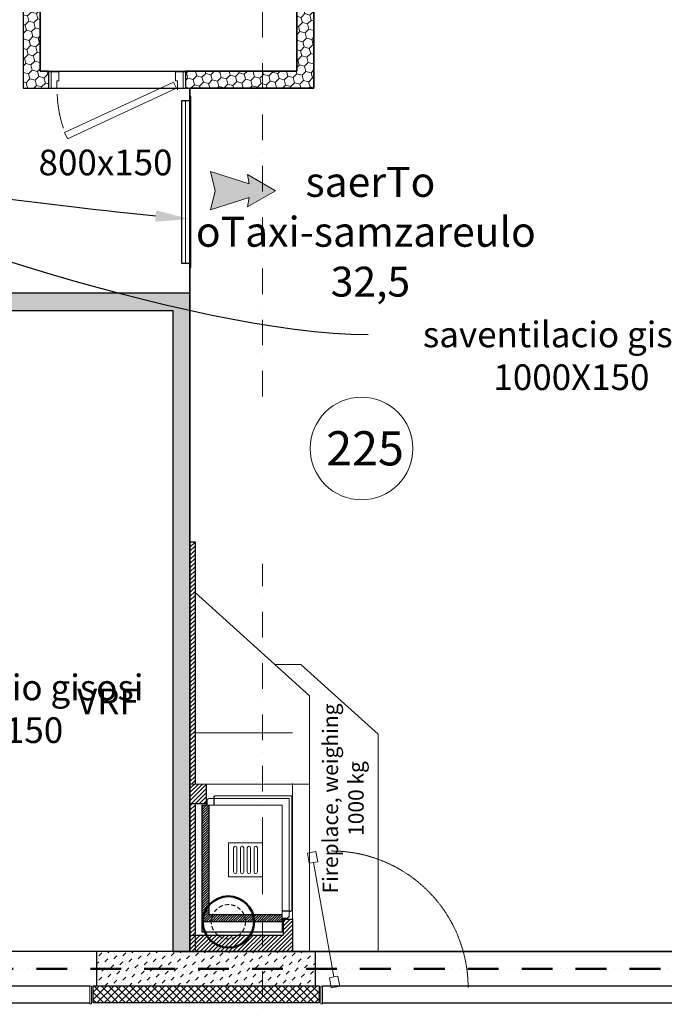
# Model space of a CAD drawing. Units: millimetres. Extents: x -963425 to 118707, y -93210 to 391079.
# Drawn here: x -337630 to -333862, y 191357 to 197115 of the extents above; entities that cross this region are included whole.
import ezdxf
from ezdxf import colors
from ezdxf.entities.mleader import LeaderData, LeaderLine
from ezdxf.math import Vec2, Vec3

# ---------------------------------------------------------------- set-up
doc = ezdxf.new("R2010")
doc.units = ezdxf.units.MM
doc.header["$LTSCALE"] = 0.5
for name, pattern in [('ACAD_ISO12W100', [21, 12, -3, 0, -3, 0, -3]), ('DASHDOT', [1, 0.5, -0.25, 0, -0.25]), ('DASHED', [19.05, 12.7, -6.35]), ('DASHED2', [0.375, 0.25, -0.125]), ('HIDDEN', [9.525, 6.35, -3.175]), ('HIDDEN2', [4.7625, 3.175, -1.5875])]:
    doc.linetypes.add(name, pattern=pattern)
doc.layers.get('0').update_dxf_attribs({"lineweight": 18})
doc.layers.get('Defpoints').update_dxf_attribs({"color": 140, "lineweight": 18})
doc.layers.add('___perimeterarea_inside', color=131, linetype='Continuous', plot=False)
doc.layers.add('___roomsarea', color=130, linetype='Continuous', plot=False)
for name, color, linetype, lineweight, true_color in [('__AXIS', 7, 'DASHDOT', 15, 0xe600e6), ('__AXIS_Dim_Cut_wblock', 7, 'DASHDOT', 15, 0xe600e6), ('TXT_room', 7, 'Continuous', 15, 0x0000f5)]:
    doc.layers.add(name, color=color, linetype=linetype, lineweight=lineweight, true_color=true_color)
for name, color, linetype, lineweight in [('AKEN-PLAANIL', 51, 'Continuous', 15), ('buxris gawova', 1, 'Continuous', 50), ('Door_inner', 3, 'Continuous', 13), ('F_GLASS_colored', 200, 'Continuous', 13), ('Fireplace', 50, 'Continuous', 25), ('Fireplace_TXI', 7, 'Continuous', 25), ('haersatarebis zomebi', 3, 'Continuous', 18), ('Insulation_H', 43, 'Continuous', 9), ('Light_partition_H', 32, 'Continuous', 9), ('otaxis nomeracia', 3, 'Continuous', 20), ('shida bloki', 252, 'Continuous', 18), ('shida blokis warwera', 7, 'Continuous', 18), ('shida saventilacio gisosi', 7, 'Continuous', 0), ('shubli', 7, 'Continuous', 30), ('tech_smoke_pipe', 7, 'DASHED2', 13)]:
    doc.layers.add(name, color=color, linetype=linetype, lineweight=lineweight)
for name, color, linetype in [('Concrete', 151, 'Continuous'), ('Concrete_H', 252, 'Continuous'), ('Hole', 7, 'Continuous'), ('Insulation', 40, 'Continuous'), ('Light__partition', 30, 'Continuous')]:
    doc.layers.add(name, color=color, linetype=linetype)
doc.layers.add('Wall-Fire-2hr-art', color=7, linetype='DASHED', true_color=0x0059b3)
doc.styles.add('BB', font='Isocp.shx')
pattern_1 = [(45, (1200, -16550), (17.67767, 53.033009), [25, -25, 0, -25, 0, -25])]
pattern_2 = [(315, (-30, 96.47), (12.02082, 12.02082), [])]
pattern_3 = [(45, (52050, -3900), (14.009, 52.28227), [31.25, -62.5]), (165, (52050, -3900), (-52.28227, -14.009), [31.25, -62.5]), (105, (52050, -3900), (-38.27328, 38.27328), [-62.5, 31.25])]

# ---------------------------------------------------------------- blocks, each defined once
blk = doc.blocks.new('RU-1')
at = {"color": 0, "linetype": 'ByBlock', "lineweight": 13, "ltscale": 10}
blk.add_lwpolyline([(-987.8, 88.9), (-996.5, 39.7), (-937.4, 29.3), (-933.1, 53.9), (-263.4, -64.2), (-267.8, -88.8), (-208.7, -99.2), (-200, -50), (-259.1, -39.6), (-263.4, -64.2), (-933.1, 53.9), (-928.8, 78.5), (-987.8, 88.9), (-996.5, 39.7)], dxfattribs=at)
at = {"color": 7, "linetype": 'HIDDEN', "lineweight": 9}
blk.add_arc((-200, -50), 800, 180, 270, dxfattribs=at)
blk = doc.blocks.new('SU-0815')
at = {"color": 0, "linetype": 'ByBlock', "lineweight": 13, "ltscale": 10}
blk.add_lwpolyline([(690.4, 295.8), (53.1, 1.3), (69.9, -35), (707.1, 259.5)], close=True, dxfattribs=at)
at = {"color": 0, "linetype": 'ByBlock', "lineweight": 13}
blk.add_lwpolyline([(47, 0), (47, -42), (59, -42), (59, -95), (15, -95), (15, 0), (48, 0), (48, 10)], dxfattribs=at)
blk.add_lwpolyline([(753, -42), (741, -42), (741, -95), (785, -95), (785, 0), (753, 0)], close=True, dxfattribs=at)
at = {"color": 7, "linetype": 'HIDDEN', "lineweight": 9}
blk.add_arc((48, 10), 703.1, 2.03251, 18.63665, dxfattribs=at)
at = {"layer": 'Defpoints', "color": 8, "linetype": 'Continuous', "lineweight": -2}
for points in [[(0, -95), (0, 0), (15, 0), (15, -95)], [(785, -95), (785, 0), (800, 0), (800, -95)]]:
    blk.add_lwpolyline(points, close=True, dxfattribs=at)
blk = doc.blocks.new('Fireplace-1')
at = {"layer": 'Fireplace', "linetype": 'Continuous', "lineweight": 9}
h = blk.add_hatch(dxfattribs=at)
h.set_pattern_fill('_USER', scale=17, angle=315, style=0, pattern_type=0)
h.set_pattern_definition(pattern_2)
h.paths.add_polyline_path([(0, 2396.5), (-30, 2396.5), (-30, 980), (0, 980)])
h = blk.add_hatch(dxfattribs=at)
h.set_pattern_fill('_USER', scale=17, angle=315, style=0, pattern_type=0)
h.set_pattern_definition([(315, (-95, 866.47), (12.0208, 12.0208), [])])
h.paths.add_polyline_path([(0, 980), (-95, 980), (-95, 866.5), (0, 866.5)])
h = blk.add_hatch(dxfattribs=at)
h.set_pattern_fill('_USER', scale=17, angle=315, style=0, pattern_type=0)
h.set_pattern_definition(pattern_2)
h.paths.add_polyline_path([(0, 866.5), (-30, 866.5), (-30, 96.5), (0, 96.5), (0, 456.8, -0.140897), (-22.9, 536.5, -0.140897), (0, 616.1)])
h = blk.add_hatch(dxfattribs=at)
h.set_pattern_fill('_USER', scale=10, angle=45, style=0, pattern_type=0)
h.set_pattern_definition([(135, (804.789, 8545.469), (7.071068, 7.071068), [])])
h.paths.add_polyline_path([(-110, 856.5), (-70, 856.5), (-70, 536.5), (-110, 536.5)])
h.paths.add_polyline_path([(-110, 536.5), (-70, 536.5), (-70, 176.5), (-540, 176.5), (-540, 216.5), (-110, 216.5)])
at = {"layer": 'Fireplace'}
h = blk.add_hatch(dxfattribs=at)
h.set_pattern_fill('_USER', color=256, scale=17, angle=315, style=0, pattern_type=0)
h.set_pattern_definition(pattern_2)
h.paths.add_polyline_path([(0, 616.1, 0.140897), (-22.9, 536.5, 0.140897), (0, 456.8)])
at = {"layer": 'Fireplace', "linetype": 'Continuous', "lineweight": 9}
h = blk.add_hatch(dxfattribs=at)
h.set_pattern_fill('_USER', scale=17, angle=45, style=0, pattern_type=0)
h.set_pattern_definition([(135, (804.789, 8545.47), (12.020815, 12.020815), [])])
h.paths.add_polyline_path([(-600, 190), (-545, 190), (-545, 96.5), (-30, 96.5), (-30, 0), (-600, 0)])
h.paths.add_polyline_path([(-30, 96.5), (0, 96.5), (0, 0), (-30, 0)])
at = {"layer": 'Fireplace'}
for p, q in [((-30, 2396.5), (-30, 980)), ((0, 2396.5), (-30, 2396.5)), ((0, 0), (0, 2396.5)), ((-95, 980), (-95, 866.5)), ((-140, 906.5), (-140, 896.5)), ((-140, 896.5), (-140, 856.5)), ((-100, 886.5), (-100, 856.5)), ((0, 866.5), (-95, 866.5)), ((-110, 856.5), (-110, 216.5)), ((-70, 856.5), (-70, 116.5)), ((-30, 856.5), (-30, 116.5)), ((-580, 236.5), (-590, 236.5)), ((-580, 236.5), (-540, 236.5)), ((-600, 190), (-600, 0)), ((-545, 190), (-600, 190)), ((-540, 196.5), (-570, 196.5)), ((-545, 190), (-545, 96.5)), ((-110, 216.5), (-540, 216.5)), ((-70, 176.5), (-540, 176.5)), ((-70, 116.5), (-540, 116.5)), ((0, 96.5), (-545, 96.5)), ((-600, 0), (0, 0))]:
    blk.add_line(p, q, dxfattribs=at)
at = {"layer": 'Fireplace', "lineweight": 9}
for p, q in [((-700, 1496.5), (-30, 2100)), ((-700, 0), (-700, 1496.5)), ((-595, 911.5), (-595, 241.5)), ((-145, 911.5), (-595, 911.5)), ((-580, 896.5), (-580, 206.5)), ((-110, 896.5), (-580, 896.5)), ((-540, 856.5), (-540, 116.5)), ((-70, 856.5), (-540, 856.5)), ((-700, 0), (-600, 0))]:
    blk.add_line(p, q, dxfattribs=at)
at = {"layer": 'Fireplace', "linetype": 'HIDDEN2', "lineweight": 9, "ltscale": 500}
for p, q in [((-600, 190), (-600, 1280)), ((-600, 1280), (-30, 1280)), ((-700, 980), (0, 980))]:
    blk.add_line(p, q, dxfattribs=at)
at = {"layer": 'Fireplace', "linetype": 'HIDDEN', "ltscale": 0.5}
blk.add_line((-30, 866.5), (-30, 0), dxfattribs=at)
at = {"layer": 'Fireplace', "color": 7, "linetype": 'Continuous', "lineweight": 9}
for p, q in [((-425, 636.5), (-425, 436.5)), ((-225, 636.5), (-425, 636.5)), ((-225, 636.5), (-225, 436.5)), ((-225, 436.5), (-425, 436.5))]:
    blk.add_line(p, q, dxfattribs=at)
for points in [[(-375, 606.5), (-375, 466.5, -1), (-395, 466.5), (-395, 606.5, -1)], [(-335, 606.5), (-335, 466.5, -1), (-355, 466.5), (-355, 606.5, -1)], [(-295, 606.5), (-295, 466.5, -1), (-315, 466.5), (-315, 606.5, -1)], [(-255, 606.5), (-255, 466.5, -1), (-275, 466.5), (-275, 606.5, -1)]]:
    blk.add_lwpolyline(points, format="xyb", close=True, dxfattribs=at)
at = {"layer": 'Fireplace'}
for centre, radius, start, end in [((-145, 906.5), 5, 0, 90), ((-110, 886.5), 10, 0, 90), ((-590, 241.5), 5, 180, 270), ((-570, 206.5), 10, 180, 270)]:
    blk.add_arc(centre, radius, start, end, dxfattribs=at)
blk = doc.blocks.new('Axis_Dim_3-floor')
at = {"layer": '__AXIS', "ltscale": 600}
for p, q in [((53449.9999999, -5704.3240746), (53449.9999999, -2603.7561496)), ((53449.9999999, -17616.1811229), (53449.9999999, -6682.9433573))]:
    blk.add_line(p, q, dxfattribs=at)
blk = doc.blocks.new('3_FLOOR_v01')
at = {"layer": 'Concrete_H', "lineweight": 5, "transparency": 33554648}
h = blk.add_hatch(dxfattribs=at)
h.set_pattern_fill('MUDST', color=256, scale=100, angle=45, style=0, double=1)
h.set_pattern_definition(pattern_1)
h.paths.add_polyline_path([(32230, -5450), (32230, -5150), (31680, -5150), (31680, -3350), (32230, -3350), (32230, 4000), (32700, 4000), (32700, 4200), (32280, 4200), (32280, 5350), (32030, 5350), (32030, 1200), (31465, 1200), (31465, 1000), (32030, 1000), (32030, -3150), (29280, -3150), (29280, -2200), (29080, -2200), (29080, -3350), (29630, -3350), (29630, -5150), (29080, -5150), (29080, -5450), (29280, -5450), (29280, -5350), (30215, -5350), (30215, -5150), (29830, -5150), (29830, -3350), (31480, -3350), (31480, -5150), (31215, -5150), (31215, -5350), (32030, -5350), (32030, -5450)])
edge = h.paths.add_edge_path()
edge.add_line((58250, -8950), (57805, -8950))
edge.add_line((57805, -8950), (57805, -9150))
edge.add_line((57805, -9150), (58250, -9150))
h = blk.add_hatch(dxfattribs=at)
h.set_pattern_fill('MUDST', color=256, scale=100, angle=45, style=0, double=1)
h.set_pattern_definition(pattern_1)
h.paths.add_polyline_path([(52480, -8950), (53760, -8950), (53760, -9151), (52480, -9151)])
at = {"layer": 'Insulation_H', "lineweight": 5, "transparency": 33554648}
h = blk.add_hatch(dxfattribs=at)
h.set_pattern_fill('_USER', color=256, scale=30, angle=45, style=0, double=1, pattern_type=0)
h.set_pattern_definition([(135, (61310, -9250), (21.2132, 21.2132), []), (45, (61310, -9250), (21.2132, -21.2132), [])])
h.paths.add_polyline_path([(53780, -9250), (52460, -9250), (52460, -9150), (53780, -9150)])
at = {"layer": 'Light_partition_H', "lineweight": 5, "transparency": 33554648}
h = blk.add_hatch(dxfattribs=at)
h.set_pattern_fill('HONEY', color=256, scale=250, angle=45, style=0, double=1)
h.set_pattern_definition(pattern_3)
h.paths.add_polyline_path([(52200, -3800), (52150, -3800), (52150, -2450), (52050, -2450), (52050, -3900), (52200, -3900)])
h = blk.add_hatch(dxfattribs=at)
h.set_pattern_fill('HONEY', color=256, scale=250, angle=45, style=0, double=1)
h.set_pattern_definition(pattern_3)
h.paths.add_polyline_path([(53000, -3800), (53000, -3900), (53750, -3900), (53750, -2800), (53650, -2800), (53650, -3800)])
h = blk.add_hatch(dxfattribs=at)
h.set_pattern_fill('HONEY', color=256, scale=250, angle=45, style=0, double=1)
h.set_pattern_definition([(45, (49300, -8950), (14.00899, 52.28227), [31.25, -62.5]), (165, (49300, -8950), (-52.28227, -14.00899), [31.25, -62.5]), (105, (49300, -8950), (-38.27328, 38.27328), [-62.5, 31.25])])
h.paths.add_polyline_path([(52925, -8950), (53025, -8950), (53025, -5100), (51100, -5100), (51100, -5200), (52925, -5200)])
at = {"layer": '___perimeterarea_inside', "transparency": 33554648}
blk.add_lwpolyline([(47500, -8950), (47500, -4550), (49400, -4550), (49400, -2450), (52575, -2450), (52575, -2800), (53750, -2800), (53750, -2550), (58250, -2550), (58250, -8950), (47500, -8950)], dxfattribs=at)
at = {"layer": '___roomsarea', "transparency": 33554648}
for points in [[(49400, -5100), (49400, -2450), (52050, -2450), (52050, -3900), (53025, -3900), (53025, -5100), (49400, -5100)], [(53650, -3800), (53650, -2800), (52820, -2800), (52820, -2450), (52150, -2450), (52150, -3800), (53650, -3800)], [(58250, -8950), (58250, -2550), (53750, -2550), (53750, -3900), (53025, -3900), (53025, -7800), (53025, -8950), (53550, -8950), (58250, -8950)], [(49400, -6975), (49400, -5200), (52925, -5200), (52925, -8950), (50100, -8950), (50100, -6975), (49400, -6975)]]:
    blk.add_lwpolyline(points, dxfattribs=at)
at = {"layer": 'Concrete', "transparency": 33554648}
blk.add_lwpolyline([(52480, -9150), (53760, -9150), (53760, -8950), (52480, -8950)], close=True, dxfattribs=at)
at = {"layer": 'F_GLASS_colored', "transparency": 33554648}
for points, elevation in [([(52440, -9256), (52450, -9256), (52450, -9151), (52440, -9151)], 9830), ([(53800, -9256), (53790, -9256), (53790, -9151), (53800, -9151)], 9829)]:
    blk.add_lwpolyline(points, close=True, dxfattribs=dict(at, elevation=elevation))
at = {"layer": 'Fireplace', "color": 7, "linetype": 'Continuous', "lineweight": 9, "transparency": 33554648}
for p, q in [((53520.1, -7270), (53672.6, -7270)), ((54125, -7677.5), (53672.6, -7270)), ((54125, -8950), (54125, -7677.5)), ((53725, -8950), (54125, -8950))]:
    blk.add_line(p, q, dxfattribs=at)
at = {"layer": 'Hole', "transparency": 33554648}
for p, q in [((52440, -9151), (50900, -9151)), ((57765, -9151), (53800, -9151, 9829)), ((52440, -9251), (50900, -9251)), ((57765, -9251, 9829), (53800, -9251, 9829))]:
    blk.add_line(p, q, dxfattribs=at)
at = {"layer": 'Insulation', "transparency": 33554648}
blk.add_lwpolyline([(53780, -9250), (52460, -9250), (52460, -9150), (53780, -9150)], close=True, dxfattribs=at)
at = {"layer": 'Light__partition', "transparency": 33554648}
blk.add_lwpolyline([(52200, -3800), (52150, -3800), (52150, -2450), (52050, -2450), (52050, -3900), (52200, -3900)], close=True, dxfattribs=at)
for points in [[(53000, -3800), (53000, -3900), (53750, -3900), (53750, -2800), (53650, -2800), (53650, -3800), (53000, -3800)], [(52925, -8950), (53025, -8950), (53025, -5100), (51100, -5100), (51100, -5200), (52925, -5200), (52925, -8950)]]:
    blk.add_lwpolyline(points, dxfattribs=at)
at = {"layer": 'Light_partition_H', "transparency": 33554648}
blk.add_line((52200, -3800), (52200, -3900), dxfattribs=at)
at = {"layer": 'tech_smoke_pipe', "ltscale": 200, "transparency": 33554648}
for radius in [150, 100]:
    blk.add_circle((53250, -8775), radius, dxfattribs=at)
at = {"layer": '__AXIS_Dim_Cut_wblock', "transparency": 33554648}
blk.add_blockref('Axis_Dim_3-floor', (0, 0), dxfattribs=at)
at = {"layer": 'AKEN-PLAANIL', "ltscale": 0.05, "transparency": 33554648, "extrusion": (0, 0, -1), "zscale": -1, "rotation": 270}
blk.add_blockref('RU-1', (-53801.4, -9361.4, -9829), dxfattribs=at)
at = {"layer": 'Door_inner', "transparency": 33554648, "rotation": 180}
blk.add_blockref('SU-0815', (53000, -3900), dxfattribs=at)
at = {"layer": 'Fireplace', "transparency": 33554648, "extrusion": (0, 0, -1), "zscale": -1}
blk.add_blockref('Fireplace-1', (-53025, -8950), dxfattribs=at)
at = {"layer": 'Fireplace_TXI', "transparency": 33554648, "insert": (54041, -8054.5), "char_height": 90, "width": 1290.893, "attachment_point": 8, "rotation": 90, "style": 'BB'}
blk.add_mtext('{\\fArial|b0|i0|c0|p34;Fireplace, weighing 1000 kg}', dxfattribs=at)
at = {"layer": 'TXT_room', "transparency": 33554648, "insert": (54080.4, -5119.4, 9829), "char_height": 175, "width": 2392.692, "attachment_point": 8, "style": 'BB'}
blk.add_mtext('{\\fAvaza Mtavruli|b0|i0|c204|p34;saerTo oTaxi-samzareulo \\fArial|b0|i0|c204|p34; 32,5}', dxfattribs=at)
blk = doc.blocks.new('shida bloki')
at = {"layer": 'shida bloki'}
h = blk.add_hatch(dxfattribs=at)
h.set_pattern_fill('ANSI31', color=256, scale=20)
h.set_pattern_definition([(45, (7120.77, -400796), (-44.9012806, 44.9012806), [])])
h.paths.add_polyline_path([(-380160.2, -6473), (-380940.2, -6473), (-380940.2, -5973), (-380160.2, -5973)])
for points in [[(-380940.2, -6473), (-380160.2, -6473), (-380160.2, -5973), (-380940.2, -5973)], [(-380910.2, -6513), (-380190.2, -6513), (-380190.2, -6473), (-380910.2, -6473)]]:
    blk.add_lwpolyline(points, close=True, dxfattribs=at)
at = {"layer": 'shida blokis warwera', "insert": (-380940.2, -6151), "char_height": 150, "attachment_point": 1}
blk.add_mtext_dynamic_manual_height_columns('\\pi26.357;{\\fArial|b0|i0|c0|p34;VRF  IU}', width=780, gutter_width=1250, heights=[0], dxfattribs=at)
blk = doc.blocks.new('isar')
h = blk.add_hatch(color=256)
h.dxf.hatch_style = 1
h.set_gradient(color1=(255, 255, 0), color2=(255, 0, 0), tint=1)
h.paths.add_polyline_path([(-120.4, -31.9), (-128.8, -74.3), (0, 0), (-128.8, 74.3), (-120.4, 31.9), (-298.3, 88.4), (-277.1, 0), (-298.3, -88.4)])
blk.add_lwpolyline([(0, 0), (-128.8, 74.3), (-120.4, 31.9), (-298.3, 88.4), (-277.1, 0), (-298.3, -88.4), (-120.4, -31.9), (-128.8, -74.3), (0, 0)])
blk = doc.blocks.new('1000X150')
at = {"transparency": 33554648}
blk.add_line((-475, -30), (475, -30), dxfattribs=at)
at = {"lineweight": 30, "transparency": 33554648}
blk.add_lwpolyline([(-475, -55), (-475, -5), (-500, -5), (-500, 0), (500, 0), (500, -5), (475, -5), (475, -55), (-475, -55)], dxfattribs=at)

msp = doc.modelspace()

# ---------------------------------------------------------------- linework, layer by layer
at = {"layer": 'buxris gawova', "transparency": 33554648}
msp.add_circle((-336410.2, 191838.3), 150, dxfattribs=at)
at = {"layer": 'otaxis nomeracia'}
msp.add_circle((-335631.5, 194607), 300, dxfattribs=at)
at = {"layer": 'shubli'}
msp.add_line((-336635.2, 195514.8), (-336635.2, 196714.8), dxfattribs=at)
at = {"layer": 'Wall-Fire-2hr-art', "linetype": 'ACAD_ISO12W100', "lineweight": 50, "ltscale": 30}
msp.add_lwpolyline([(-342260.2, 190664.8), (-342260.2, 191564.3), (-331310.2, 191564.3), (-331310.2, 190564.8), (-331310.2, 194664.8), (-331310.2, 194664.8), (-331310.2, 198264.8)], dxfattribs=at)

# ---------------------------------------------------------------- block references
at = {"color": 5}
msp.add_blockref('3_FLOOR_v01', (-389660.2, 200614.8), dxfattribs=at)
at = {"transparency": 33554648, "xscale": -1, "rotation": 270}
msp.add_blockref('1000X150', (-336630.2, 196166), dxfattribs=at)
at = {"extrusion": (-0.004283, -1.81397e-16, 0.999991), "xscale": -1.273643524460474, "yscale": 1.273643524460474, "zscale": 1.273643524460474, "rotation": 179.9999999999999}
msp.add_blockref('isar', (-336132.2, 196114.8, 1441.2), dxfattribs=at)
msp.add_blockref('shida bloki', (39692.2, 199354))

# ---------------------------------------------------------------- texts
at = {"layer": 'haersatarebis zomebi', "color": 0, "insert": (-337520, 196354.9), "char_height": 150, "attachment_point": 1}
msp.add_mtext_dynamic_manual_height_columns('{\\fArial|b0|i0|c0|p34;800x150}', width=728.683, gutter_width=1250, heights=[0], dxfattribs=at)
at = {"layer": 'otaxis nomeracia', "insert": (-335838.6, 194708.3), "char_height": 200, "attachment_point": 1}
msp.add_mtext_dynamic_manual_height_columns('{\\fArial|b0|i0|c0|p34;225}', width=448.057, gutter_width=1250, heights=[0], dxfattribs=at)

# ---------------------------------------------------------------- leaders
at = {"layer": 'shida saventilacio gisosi', "color": 0, "lineweight": 0}
ml = msp.add_multileader_mtext('Standard', dxfattribs=at)
ml.set_content('{\\fAcadNusx|b0|i0|c0|p2;\\C256;saventilacio gisosi\\P1000X150}')
ml.set_leader_properties()
ml.build(insert=Vec2(0, 0))
ml.multileader.update_dxf_attribs({"leader_type": 2, "has_text_frame": 1, "text_right_attachment_type": 6, "dogleg_length": 9, "arrow_head_size": 200})
ctx = ml.context
ctx.base_point, ctx.char_height, ctx.arrow_head_size, ctx.landing_gap_size, ctx.plane_origin = Vec3(-335592.9, 195273), 150, 200, 50, Vec3(-322413.3, 191599.1)
ctx.right_attachment, ctx.text_align_type = 6, 1
notes = []
notes.append((ctx, [(0, (1, 1, 0), (-335601.9, 195273), (1, 0), 9, [(1, [(-336635.2, 195949), (-338526, 196116)], 0, [])])]))
ctx.mtext.insert, ctx.mtext.alignment, ctx.mtext.flow_direction = Vec3(-334405, 195349), 2, 5
ml = msp.add_multileader_mtext('Standard', dxfattribs=at)
ml.set_content('{\\fAcadNusx|b0|i0|c0|p2;\\C256;saventilacio gisosi\\P800X150}')
ml.set_leader_properties()
ml.build(insert=Vec2(0, 0))
ml.multileader.update_dxf_attribs({"leader_type": 2, "has_text_frame": 1, "text_right_attachment_type": 6, "dogleg_length": 9, "arrow_head_size": 200})
ctx = ml.context
ctx.base_point, ctx.char_height, ctx.arrow_head_size, ctx.landing_gap_size, ctx.plane_origin = Vec3(-338962.9, 193209), 150, 200, 50, Vec3(-329233.6, 189815.9)
ctx.right_attachment, ctx.text_align_type = 6, 1
notes.append((ctx, [(0, (1, 1, 0), (-338971.9, 193209), (1, 0), 9, [(1, [(-339554.8, 192287), (-339560.2, 194388.5)], 0, [])])]))
ctx.mtext.insert, ctx.mtext.alignment, ctx.mtext.flow_direction = Vec3(-337775, 193285), 2, 5
for ctx, leaders in notes:
    for number, flags, end, landing, length, lines in leaders:
        leader = LeaderData()
        leader.index, (leader.has_last_leader_line, leader.has_dogleg_vector, leader.attachment_direction) = number, flags
        leader.last_leader_point, leader.dogleg_vector, leader.dogleg_length = Vec3(end), Vec3(landing), length
        for number, points, colour, breaks in lines:
            line = LeaderLine()
            line.index, line.vertices, line.color, line.breaks = number, Vec3.list(points), colors.encode_raw_color(colour), breaks
            leader.lines.append(line)
        ctx.leaders.append(leader)

doc.saveas('drawing.dxf')
